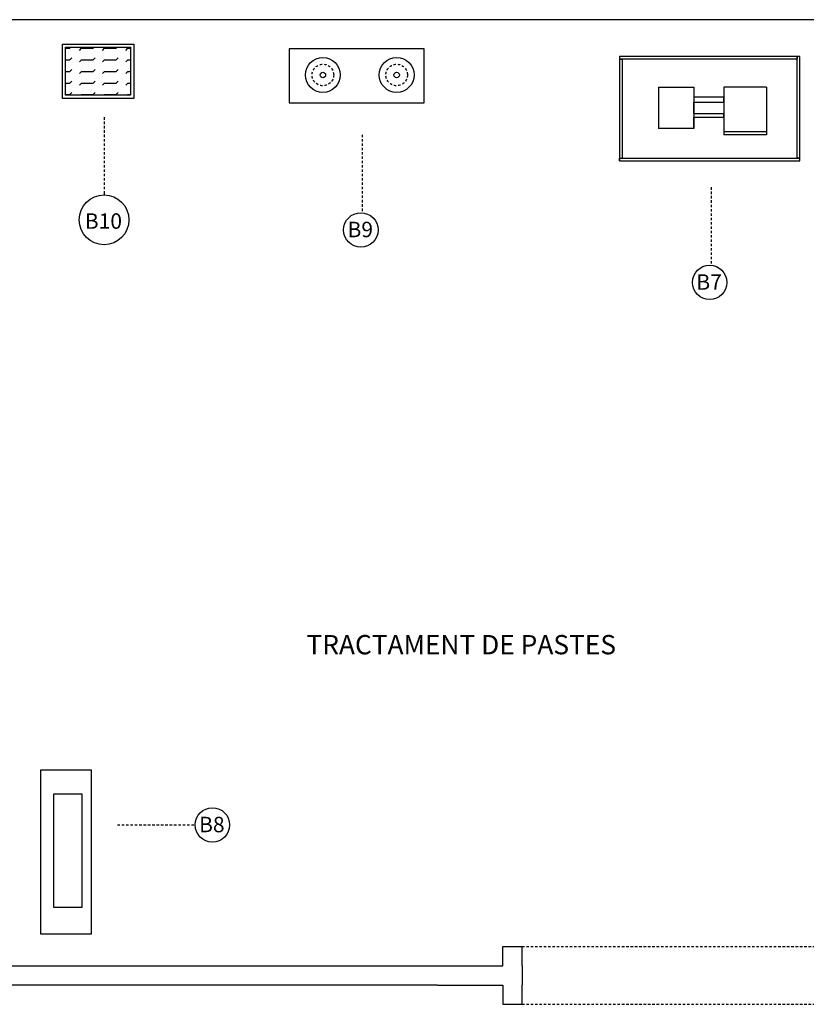
# Model space of a CAD drawing. Units: inches. Extents: x -120 to 300, y 421 to 718.
# Drawn here: x 156 to 197, y 596 to 647 of the extents above; entities that cross this region are included whole.
import ezdxf

# ---------------------------------------------------------------- set-up
doc = ezdxf.new("R2010")
doc.units = ezdxf.units.IN
doc.header["$MEASUREMENT"] = 0
doc.linetypes.add('LÍNEAS_OCULTAS2', pattern=[0.1875, 0.125, -0.0625])

msp = doc.modelspace()

# ---------------------------------------------------------------- hatches: boundary and pattern name
h = msp.add_hatch()
h.set_pattern_fill('FLEX', color=256, scale=2.4, style=0)
h.set_pattern_definition([(0, (-14.3018, 131.0027), (0, 0.6), [0.6, -0.6]), (45, (-13.7018, 131.0027), (3e-17, 0.6), [0.15, -0.54852814, 0.15, -0.84852814])])
h.paths.add_polyline_path([(162.247, 645.259), (158.875, 645.259), (158.875, 642.769), (162.247, 642.769)])

# ---------------------------------------------------------------- linework, layer by layer
for p, q in [((230.646, 646.685), (154.989, 646.685)), ((158.715, 645.259), (158.715, 645.419)), ((158.715, 645.419), (162.247, 645.419)), ((158.715, 642.769), (158.715, 645.259)), ((158.875, 645.259), (162.247, 645.259)), ((158.875, 642.769), (158.875, 645.259)), ((162.247, 645.419), (162.407, 645.419)), ((162.247, 645.259), (162.247, 642.769)), ((162.407, 645.419), (162.407, 642.769)), ((177.454, 645.179), (170.454, 645.179)), ((170.454, 645.179), (170.454, 642.379)), ((177.454, 643.779), (177.454, 645.179)), ((196.921, 644.783), (187.577, 644.783)), ((187.577, 644.783), (187.577, 644.107)), ((196.781, 644.643), (187.577, 644.643)), ((187.577, 644.643), (187.717, 644.643)), ((187.717, 644.643), (187.717, 639.511)), ((196.781, 639.511), (196.781, 644.783)), ((196.781, 644.783), (196.781, 644.643)), ((196.921, 639.371), (196.921, 644.783)), ((177.454, 642.379), (177.454, 643.779)), ((187.577, 644.107), (187.577, 639.371)), ((189.599, 643.197), (191.426, 643.197)), ((189.599, 643.197), (189.599, 641.05)), ((191.426, 643.197), (191.426, 641.05)), ((195.192, 643.197), (192.981, 643.197)), ((192.981, 643.197), (192.981, 640.722)), ((195.192, 643.197), (195.192, 640.722)), ((158.715, 642.609), (158.715, 642.769)), ((158.875, 642.609), (158.715, 642.609)), ((162.247, 642.769), (158.875, 642.769)), ((162.407, 642.609), (158.875, 642.609)), ((162.407, 642.769), (162.407, 642.609)), ((192.981, 642.675), (191.426, 642.675)), ((192.981, 642.405), (192.981, 642.675)), ((170.454, 642.379), (177.454, 642.379)), ((191.426, 641.801), (191.426, 642.405)), ((191.426, 642.405), (192.981, 642.405)), ((192.981, 641.801), (191.426, 641.801)), ((191.426, 641.05), (191.426, 641.64)), ((191.426, 641.64), (192.981, 641.64)), ((192.981, 641.64), (192.981, 641.801)), ((191.426, 641.05), (189.599, 641.05)), ((192.981, 640.896), (195.192, 640.896)), ((195.192, 640.722), (192.981, 640.722)), ((195.192, 640.896), (195.192, 640.722)), ((187.577, 639.371), (187.577, 639.511)), ((187.577, 639.511), (196.921, 639.511)), ((187.577, 639.371), (196.921, 639.371)), ((196.921, 639.511), (196.781, 639.511)), ((181.527, 597.685), (181.527, 598.685)), ((181.527, 598.685), (182.527, 598.685)), ((182.527, 597.685), (182.527, 598.685)), ((155.014, 597.685), (178.151, 597.685)), ((178.151, 597.685), (181.527, 597.685)), ((182.527, 597.685), (182.527, 596.685)), ((178.151, 596.685), (131.646, 596.685)), ((178.16, 596.685), (181.527, 596.685)), ((181.527, 596.685), (181.527, 595.685)), ((182.527, 595.685), (182.527, 596.685)), ((181.527, 595.685), (182.527, 595.685))]:
    msp.add_line(p, q)
at = {"linetype": 'LÍNEAS_OCULTAS2'}
for p, q in [((160.87, 641.63), (160.87, 637.607)), ((174.245, 640.725), (174.245, 636.702)), ((160.87, 637.76), (160.87, 637.607)), ((192.319, 638.004), (192.319, 633.981)), ((161.569, 604.977), (165.592, 604.977)), ((182.527, 598.685), (203.031, 598.685)), ((182.527, 595.685), (203.031, 595.685))]:
    msp.add_line(p, q, dxfattribs=at)
for points in [[(160.209, 607.833), (160.209, 599.315), (157.592, 599.315), (157.592, 607.833)], [(158.273, 606.581), (159.711, 606.581), (159.711, 600.707), (158.273, 600.707)]]:
    msp.add_lwpolyline(points, close=True)
for centre, radius in [((172.207, 643.822), 0.902), ((176.03, 643.822), 0.902), ((172.207, 643.822), 0.14), ((176.03, 643.822), 0.14), ((160.87, 636.318), 1.289), ((174.175, 635.797), 0.892), ((192.249, 633.076), 0.892), ((166.485, 604.977), 0.892)]:
    msp.add_circle(centre, radius)
for centre in [(172.207, 643.822), (176.03, 643.822)]:
    msp.add_circle(centre, 0.56, dxfattribs=at)

# ---------------------------------------------------------------- texts
at = {"lineweight": 20, "char_height": 0.8, "width": 4.16174, "attachment_point": 1}
for s, insert in [('{\\fVerdana|b0|i0|c0|p34;B10}', (159.872, 636.656)), ('{\\fVerdana|b0|i0|c0|p34;B9}', (173.484, 636.218)), ('{\\fVerdana|b0|i0|c0|p34;B7}', (191.557, 633.497)), ('{\\fVerdana|b0|i0|c0|p34;B8}', (165.793, 605.398))]:
    msp.add_mtext(s, dxfattribs=dict(at, insert=insert))
at = {"linetype": 'LÍNEAS_OCULTAS2', "insert": (171.358, 614.814), "char_height": 1, "width": 28.62922, "attachment_point": 1}
msp.add_mtext('{\\fVerdana|b0|i0|c0|p34;TRACTAMENT DE PASTES}', dxfattribs=at)

doc.saveas('drawing.dxf')
